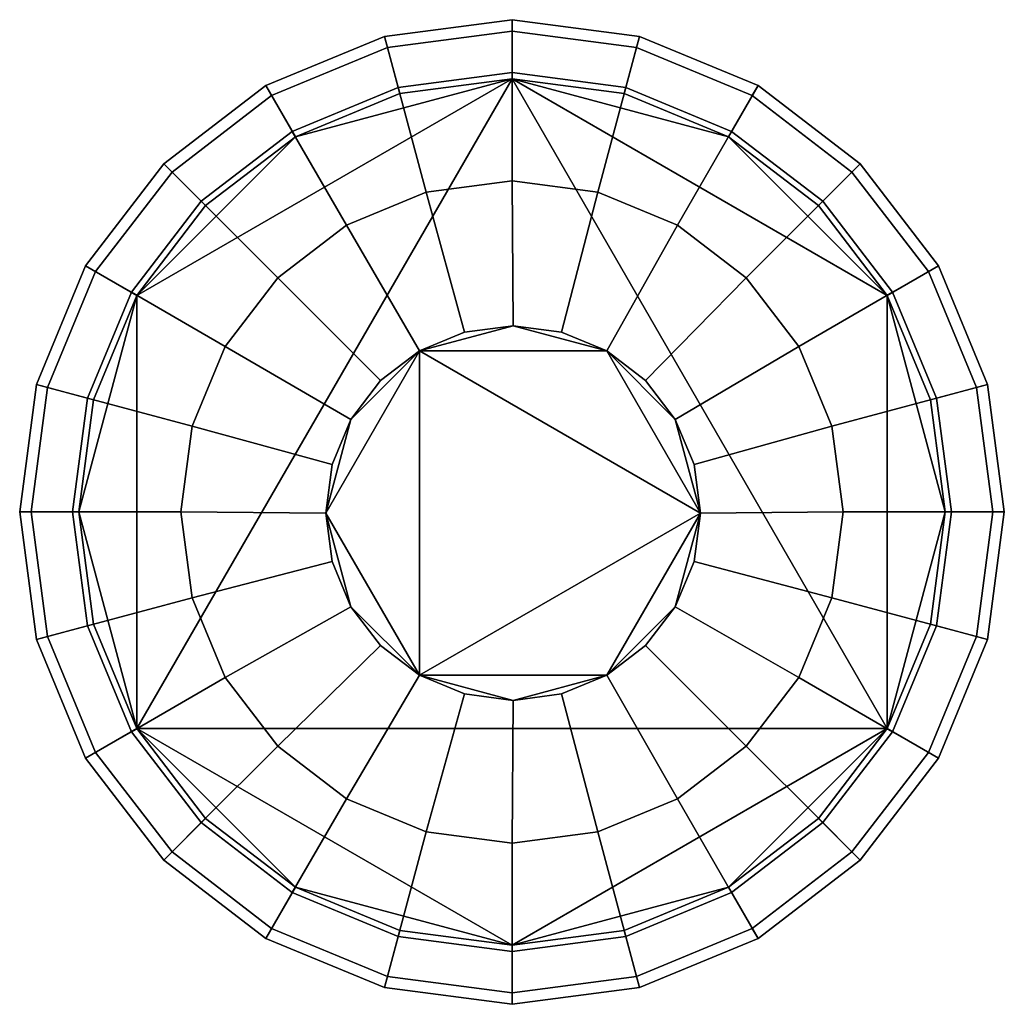
# Model space of a CAD drawing. Units: metres. Extents: x -2.5 to 10.2, y 2.5 to 7.4.
# Drawn here: x 1.1 to 1.1, y 7.2 to 7.2 of the extents above; entities that cross this region are included whole.
import ezdxf

# ---------------------------------------------------------------- set-up
doc = ezdxf.new("R2010")
doc.units = ezdxf.units.M
doc.header["$MEASUREMENT"] = 0
doc.layers.add('72_MDD_AGORA_D3_MATB1', color=7, linetype='Continuous')

# ---------------------------------------------------------------- blocks, each defined once
blk = doc.blocks.new('72MDD_SEATING_D3_AGORA_REGULATOR')
for points in [[(0.004146, 0.014906, 0.00801), (0.00091, 0.01448, 0.00801), (0.001298, 0.013031, 0.00801), (0.004146, 0.013406, 0.00801)], [(0.00091, 0.01448, 0.00801), (0.004146, 0.014906, 0.00801), (0.004146, 0.014613, 0.00592), (0.000986, 0.014196, 0.00592)], [(0.00738, 0.01448, 0.00801), (0.004146, 0.014906, 0.00801), (0.004146, 0.013406, 0.00801), (0.006992, 0.013031, 0.00801)], [(0.004146, 0.014906, 0.00801), (0.00738, 0.01448, 0.00801), (0.007305, 0.014196, 0.00592), (0.004146, 0.014613, 0.00592)], [(0.000986, 0.014196, 0.00592), (0.004146, 0.014613, 0.00592), (0.004146, 0.013562, 0.003192), (0.001258, 0.013181, 0.003192)], [(0.004146, 0.014613, 0.00592), (0.007305, 0.014196, 0.00592), (0.007032, 0.013181, 0.003192), (0.004146, 0.013562, 0.003192)], [(0.00091, 0.01448, 0.00801), (-0.002104, 0.013231, 0.00801), (-0.001354, 0.011932, 0.00801), (0.001298, 0.013031, 0.00801)], [(-0.002104, 0.013231, 0.00801), (0.00091, 0.01448, 0.00801), (0.000986, 0.014196, 0.00592), (-0.001958, 0.012977, 0.00592)], [(0.010396, 0.013231, 0.00801), (0.00738, 0.01448, 0.00801), (0.006992, 0.013031, 0.00801), (0.009645, 0.011932, 0.00801)], [(0.00738, 0.01448, 0.00801), (0.010396, 0.013231, 0.00801), (0.010249, 0.012977, 0.00592), (0.007305, 0.014196, 0.00592)], [(-0.001958, 0.012977, 0.00592), (0.000986, 0.014196, 0.00592), (0.001258, 0.013181, 0.003192), (-0.001432, 0.012067, 0.003192)], [(0.007305, 0.014196, 0.00592), (0.010249, 0.012977, 0.00592), (0.009724, 0.012067, 0.003192), (0.007032, 0.013181, 0.003192)], [(0.001258, 0.013181, 0.003192), (0.004146, 0.013562, 0.003192), (0.004146, 0.010817, 0.000971), (0.001968, 0.01053, 0.000971)], [(0.004146, 0.013562, 0.003192), (0.007032, 0.013181, 0.003192), (0.006322, 0.01053, 0.000971), (0.004146, 0.010817, 0.000971)], [(0.004146, 0.013406, 0.016747), (0.001298, 0.013031, 0.016747), (-0.001354, 0.011932, 0.016747)], [(0.009645, 0.011932, 0.016747), (0.004146, 0.013406, 0.016747), (-0.001354, 0.011932, 0.016747)], [(0.004146, 0.013406, 0.00801), (0.001298, 0.013031, 0.00801), (0.001298, 0.013031, 0.016747), (0.004146, 0.013406, 0.016747)], [(0.006992, 0.013031, 0.00801), (0.004146, 0.013406, 0.00801), (0.004146, 0.013406, 0.016747), (0.006992, 0.013031, 0.016747)], [(0.009645, 0.011932, 0.016747), (0.006992, 0.013031, 0.016747), (0.004146, 0.013406, 0.016747)], [(-0.002104, 0.013231, 0.00801), (-0.004693, 0.011245, 0.00801), (-0.003633, 0.010184, 0.00801), (-0.001354, 0.011932, 0.00801)], [(-0.004693, 0.011245, 0.00801), (-0.002104, 0.013231, 0.00801), (-0.001958, 0.012977, 0.00592), (-0.004486, 0.011037, 0.00592)], [(-0.001432, 0.012067, 0.003192), (0.001258, 0.013181, 0.003192), (0.001968, 0.01053, 0.000971), (-0.00006, 0.009691, 0.000971)], [(0.001298, 0.013031, 0.00801), (-0.001354, 0.011932, 0.00801), (-0.001354, 0.011932, 0.016747), (0.001298, 0.013031, 0.016747)], [(0.007032, 0.013181, 0.003192), (0.009724, 0.012067, 0.003192), (0.008351, 0.009691, 0.000971), (0.006322, 0.01053, 0.000971)], [(0.009645, 0.011932, 0.00801), (0.006992, 0.013031, 0.00801), (0.006992, 0.013031, 0.016747), (0.009645, 0.011932, 0.016747)], [(0.012984, 0.011245, 0.00801), (0.010396, 0.013231, 0.00801), (0.009645, 0.011932, 0.00801), (0.011924, 0.010184, 0.00801)], [(0.010396, 0.013231, 0.00801), (0.012984, 0.011245, 0.00801), (0.012777, 0.011037, 0.00592), (0.010249, 0.012977, 0.00592)], [(-0.004486, 0.011037, 0.00592), (-0.001958, 0.012977, 0.00592), (-0.001432, 0.012067, 0.003192), (-0.003742, 0.010294, 0.003192)], [(0.010249, 0.012977, 0.00592), (0.012777, 0.011037, 0.00592), (0.012034, 0.010294, 0.003192), (0.009724, 0.012067, 0.003192)], [(-0.003742, 0.010294, 0.003192), (-0.001432, 0.012067, 0.003192), (-0.00006, 0.009691, 0.000971), (-0.001801, 0.008354, 0.000971)], [(0.009724, 0.012067, 0.003192), (0.012034, 0.010294, 0.003192), (0.010093, 0.008354, 0.000971), (0.008351, 0.009691, 0.000971)], [(-0.001354, 0.011932, 0.016747), (-0.005381, 0.007906, 0.016747), (-0.006855, 0.002406, 0.016747)], [(-0.001354, 0.011932, 0.016747), (-0.006855, 0.002406, 0.016747), (-0.001354, -0.00712, 0.016747)], [(-0.001354, 0.011932, 0.016747), (-0.003633, 0.010184, 0.016747), (-0.005381, 0.007906, 0.016747)], [(-0.001354, 0.011932, 0.00801), (-0.003633, 0.010184, 0.00801), (-0.003633, 0.010184, 0.016747), (-0.001354, 0.011932, 0.016747)], [(0.015145, 0.002406, 0.016747), (0.009645, 0.011932, 0.016747), (-0.001354, 0.011932, 0.016747)], [(0.015145, 0.002406, 0.016747), (-0.001354, 0.011932, 0.016747), (-0.001354, -0.00712, 0.016747)], [(0.011924, 0.010184, 0.00801), (0.009645, 0.011932, 0.00801), (0.009645, 0.011932, 0.016747), (0.011924, 0.010184, 0.016747)], [(0.013672, 0.007906, 0.016747), (0.011924, 0.010184, 0.016747), (0.009645, 0.011932, 0.016747)], [(0.015145, 0.002406, 0.016747), (0.013672, 0.007906, 0.016747), (0.009645, 0.011932, 0.016747)], [(-0.004693, 0.011245, 0.00801), (-0.00668, 0.008656, 0.00801), (-0.005381, 0.007906, 0.00801), (-0.003633, 0.010184, 0.00801)], [(-0.00668, 0.008656, 0.00801), (-0.004693, 0.011245, 0.00801), (-0.004486, 0.011037, 0.00592), (-0.006426, 0.008509, 0.00592)], [(-0.006426, 0.008509, 0.00592), (-0.004486, 0.011037, 0.00592), (-0.003742, 0.010294, 0.003192), (-0.005516, 0.007984, 0.003192)], [(0.014971, 0.008656, 0.00801), (0.012984, 0.011245, 0.00801), (0.011924, 0.010184, 0.00801), (0.013672, 0.007906, 0.00801)], [(0.012777, 0.011037, 0.00592), (0.014717, 0.008509, 0.00592), (0.013807, 0.007984, 0.003192), (0.012034, 0.010294, 0.003192)], [(0.012984, 0.011245, 0.00801), (0.014971, 0.008656, 0.00801), (0.014717, 0.008509, 0.00592), (0.012777, 0.011037, 0.00592)], [(0.001968, 0.01053, 0.000971), (0.004146, 0.010817, 0.000971), (0.004119, 0.007135), (0.002888, 0.006973)], [(0.004146, 0.010817, 0.000971), (0.006322, 0.01053, 0.000971), (0.005351, 0.006973), (0.004119, 0.007135)], [(-0.00006, 0.009691, 0.000971), (0.001968, 0.01053, 0.000971), (0.002888, 0.006973), (0.001741, 0.006498)], [(0.006322, 0.01053, 0.000971), (0.008351, 0.009691, 0.000971), (0.006498, 0.006498), (0.005351, 0.006973)], [(-0.005516, 0.007984, 0.003192), (-0.003742, 0.010294, 0.003192), (-0.001801, 0.008354, 0.000971), (-0.003139, 0.006611, 0.000971)], [(0.012034, 0.010294, 0.003192), (0.013807, 0.007984, 0.003192), (0.01143, 0.006611, 0.000971), (0.010093, 0.008354, 0.000971)], [(-0.003633, 0.010184, 0.00801), (-0.005381, 0.007906, 0.00801), (-0.005381, 0.007906, 0.016747), (-0.003633, 0.010184, 0.016747)], [(0.013672, 0.007906, 0.00801), (0.011924, 0.010184, 0.00801), (0.011924, 0.010184, 0.016747), (0.013672, 0.007906, 0.016747)], [(-0.001801, 0.008354, 0.000971), (-0.00006, 0.009691, 0.000971), (0.001741, 0.006498), (0.000756, 0.005742)], [(0.008351, 0.009691, 0.000971), (0.010093, 0.008354, 0.000971), (0.007483, 0.005742), (0.006498, 0.006498)], [(-0.00668, 0.008656, 0.00801), (-0.007928, 0.005641, 0.00801), (-0.00648, 0.005253, 0.00801), (-0.005381, 0.007906, 0.00801)], [(-0.007928, 0.005641, 0.00801), (-0.00668, 0.008656, 0.00801), (-0.006426, 0.008509, 0.00592), (-0.007645, 0.005566, 0.00592)], [(-0.007645, 0.005566, 0.00592), (-0.006426, 0.008509, 0.00592), (-0.005516, 0.007984, 0.003192), (-0.00663, 0.005294, 0.003192)], [(0.016219, 0.005641, 0.00801), (0.014971, 0.008656, 0.00801), (0.013672, 0.007906, 0.00801), (0.014771, 0.005253, 0.00801)], [(0.014717, 0.008509, 0.00592), (0.015936, 0.005566, 0.00592), (0.014921, 0.005294, 0.003192), (0.013807, 0.007984, 0.003192)], [(0.014971, 0.008656, 0.00801), (0.016219, 0.005641, 0.00801), (0.015936, 0.005566, 0.00592), (0.014717, 0.008509, 0.00592)], [(-0.003139, 0.006611, 0.000971), (-0.001801, 0.008354, 0.000971), (0.000756, 0.005742), (0, 0.004757)], [(0.010093, 0.008354, 0.000971), (0.01143, 0.006611, 0.000971), (0.008239, 0.004757), (0.007483, 0.005742)], [(-0.005381, 0.007906, 0.016747), (-0.00648, 0.005253, 0.016747), (-0.006855, 0.002406, 0.016747)], [(-0.00663, 0.005294, 0.003192), (-0.005516, 0.007984, 0.003192), (-0.003139, 0.006611, 0.000971), (-0.003979, 0.004583, 0.000971)], [(-0.005381, 0.007906, 0.00801), (-0.00648, 0.005253, 0.00801), (-0.00648, 0.005253, 0.016747), (-0.005381, 0.007906, 0.016747)], [(0.013807, 0.007984, 0.003192), (0.014921, 0.005294, 0.003192), (0.012269, 0.004583, 0.000971), (0.01143, 0.006611, 0.000971)], [(0.014771, 0.005253, 0.00801), (0.013672, 0.007906, 0.00801), (0.013672, 0.007906, 0.016747), (0.014771, 0.005253, 0.016747)], [(0.015145, 0.002406, 0.016747), (0.014771, 0.005253, 0.016747), (0.013672, 0.007906, 0.016747)], [(0, 0.004757), (0.001741, 0.006498), (0.004119, 0.007135)], [(0, 0.004757), (0.004119, 0.007135), (0.008239, 0.004757)], [(0.001741, 0.006498), (0.002888, 0.006973), (0.004119, 0.007135)], [(0.004119, 0.007135), (0.005351, 0.006973), (0.006498, 0.006498)], [(0.004119, 0.007135), (0.006498, 0.006498), (0.008239, 0.004757)], [(-0.003979, 0.004583, 0.000971), (-0.003139, 0.006611, 0.000971), (0, 0.004757), (-0.000475, 0.00361)], [(0.01143, 0.006611, 0.000971), (0.012269, 0.004583, 0.000971), (0.008714, 0.00361), (0.008239, 0.004757)], [(0, 0.004757), (0.000756, 0.005742), (0.001741, 0.006498)], [(0.006498, 0.006498), (0.007483, 0.005742), (0.008239, 0.004757)], [(-0.007928, 0.005641, 0.00801), (-0.008354, 0.002406, 0.00801), (-0.006855, 0.002406, 0.00801), (-0.00648, 0.005253, 0.00801)], [(-0.008354, 0.002406, 0.00801), (-0.007928, 0.005641, 0.00801), (-0.007645, 0.005566, 0.00592), (-0.008061, 0.002406, 0.00592)], [(-0.008061, 0.002406, 0.00592), (-0.007645, 0.005566, 0.00592), (-0.00663, 0.005294, 0.003192), (-0.00701, 0.002406, 0.003192)], [(0.016645, 0.002406, 0.00801), (0.016219, 0.005641, 0.00801), (0.014771, 0.005253, 0.00801), (0.015145, 0.002406, 0.00801)], [(0.015936, 0.005566, 0.00592), (0.016352, 0.002406, 0.00592), (0.015301, 0.002406, 0.003192), (0.014921, 0.005294, 0.003192)], [(0.016219, 0.005641, 0.00801), (0.016645, 0.002406, 0.00801), (0.016352, 0.002406, 0.00592), (0.015936, 0.005566, 0.00592)], [(-0.00701, 0.002406, 0.003192), (-0.00663, 0.005294, 0.003192), (-0.003979, 0.004583, 0.000971), (-0.004265, 0.002406, 0.000971)], [(-0.00648, 0.005253, 0.00801), (-0.006855, 0.002406, 0.00801), (-0.006855, 0.002406, 0.016747), (-0.00648, 0.005253, 0.016747)], [(0.014921, 0.005294, 0.003192), (0.015301, 0.002406, 0.003192), (0.012556, 0.002406, 0.000971), (0.012269, 0.004583, 0.000971)], [(0.015145, 0.002406, 0.00801), (0.014771, 0.005253, 0.00801), (0.014771, 0.005253, 0.016747), (0.015145, 0.002406, 0.016747)], [(-0.000638, 0.002378), (-0.000475, 0.00361), (0, 0.004757)], [(0, 0), (-0.000638, 0.002378), (0, 0.004757)], [(0.004119, -0.002378), (0, 0), (0, 0.004757)], [(0, 0.004757), (0.008239, 0.004757), (0.004119, -0.002378)], [(0.008239, 0.004757), (0.008239, 0), (0.004119, -0.002378)], [(0.008239, 0.004757), (0.008714, 0.00361), (0.008876, 0.002378)], [(0.008239, 0.004757), (0.008876, 0.002378), (0.008239, 0)], [(-0.004265, 0.002406, 0.000971), (-0.003979, 0.004583, 0.000971), (-0.000475, 0.00361), (-0.000638, 0.002378)], [(0.012269, 0.004583, 0.000971), (0.012556, 0.002406, 0.000971), (0.008876, 0.002378), (0.008714, 0.00361)], [(-0.008354, 0.002406, 0.00801), (-0.007928, -0.000829, 0.00801), (-0.00648, -0.000441, 0.00801), (-0.006855, 0.002406, 0.00801)], [(-0.007928, -0.000829, 0.00801), (-0.008354, 0.002406, 0.00801), (-0.008061, 0.002406, 0.00592), (-0.007645, -0.000753, 0.00592)], [(-0.007645, -0.000753, 0.00592), (-0.008061, 0.002406, 0.00592), (-0.00701, 0.002406, 0.003192), (-0.00663, -0.000481, 0.003192)], [(-0.00663, -0.000481, 0.003192), (-0.00701, 0.002406, 0.003192), (-0.004265, 0.002406, 0.000971), (-0.003979, 0.000229, 0.000971)], [(-0.006855, 0.002406, 0.00801), (-0.00648, -0.000441, 0.00801), (-0.00648, -0.000441, 0.016747), (-0.006855, 0.002406, 0.016747)], [(-0.006855, 0.002406, 0.016747), (-0.00648, -0.000441, 0.016747), (-0.005381, -0.003094, 0.016747)], [(-0.006855, 0.002406, 0.016747), (-0.005381, -0.003094, 0.016747), (-0.001354, -0.00712, 0.016747)], [(-0.003979, 0.000229, 0.000971), (-0.004265, 0.002406, 0.000971), (-0.000638, 0.002378), (-0.000475, 0.001147)], [(-0.001354, -0.00712, 0.016747), (0.009645, -0.00712, 0.016747), (0.015145, 0.002406, 0.016747)], [(0, 0), (-0.000475, 0.001147), (-0.000638, 0.002378)], [(0.008876, 0.002378), (0.008714, 0.001147), (0.008239, 0)], [(0.012556, 0.002406, 0.000971), (0.012269, 0.000229, 0.000971), (0.008714, 0.001147), (0.008876, 0.002378)], [(0.009645, -0.00712, 0.016747), (0.013672, -0.003094, 0.016747), (0.015145, 0.002406, 0.016747)], [(0.015301, 0.002406, 0.003192), (0.014921, -0.000481, 0.003192), (0.012269, 0.000229, 0.000971), (0.012556, 0.002406, 0.000971)], [(0.013672, -0.003094, 0.016747), (0.014771, -0.000441, 0.016747), (0.015145, 0.002406, 0.016747)], [(0.016219, -0.000829, 0.00801), (0.016645, 0.002406, 0.00801), (0.015145, 0.002406, 0.00801), (0.014771, -0.000441, 0.00801)], [(0.014771, -0.000441, 0.00801), (0.015145, 0.002406, 0.00801), (0.015145, 0.002406, 0.016747), (0.014771, -0.000441, 0.016747)], [(0.016352, 0.002406, 0.00592), (0.015936, -0.000753, 0.00592), (0.014921, -0.000481, 0.003192), (0.015301, 0.002406, 0.003192)], [(0.016645, 0.002406, 0.00801), (0.016219, -0.000829, 0.00801), (0.015936, -0.000753, 0.00592), (0.016352, 0.002406, 0.00592)], [(-0.003139, -0.001799, 0.000971), (-0.003979, 0.000229, 0.000971), (-0.000475, 0.001147), (0, 0)], [(0.012269, 0.000229, 0.000971), (0.01143, -0.001799, 0.000971), (0.008239, 0), (0.008714, 0.001147)], [(-0.005516, -0.003171, 0.003192), (-0.00663, -0.000481, 0.003192), (-0.003979, 0.000229, 0.000971), (-0.003139, -0.001799, 0.000971)], [(-0.001801, -0.003541, 0.000971), (-0.003139, -0.001799, 0.000971), (0, 0), (0.000756, -0.000985)], [(0.001741, -0.001741), (0.000756, -0.000985), (0, 0)], [(0.004119, -0.002378), (0.001741, -0.001741), (0, 0)], [(0.008239, 0), (0.006498, -0.001741), (0.004119, -0.002378)], [(0.008239, 0), (0.007483, -0.000985), (0.006498, -0.001741)], [(0.01143, -0.001799, 0.000971), (0.010093, -0.003541, 0.000971), (0.007483, -0.000985), (0.008239, 0)], [(0.014921, -0.000481, 0.003192), (0.013807, -0.003171, 0.003192), (0.01143, -0.001799, 0.000971), (0.012269, 0.000229, 0.000971)], [(-0.007928, -0.000829, 0.00801), (-0.00668, -0.003844, 0.00801), (-0.005381, -0.003094, 0.00801), (-0.00648, -0.000441, 0.00801)], [(-0.006426, -0.003696, 0.00592), (-0.007645, -0.000753, 0.00592), (-0.00663, -0.000481, 0.003192), (-0.005516, -0.003171, 0.003192)], [(-0.00648, -0.000441, 0.00801), (-0.005381, -0.003094, 0.00801), (-0.005381, -0.003094, 0.016747), (-0.00648, -0.000441, 0.016747)], [(0.014971, -0.003844, 0.00801), (0.016219, -0.000829, 0.00801), (0.014771, -0.000441, 0.00801), (0.013672, -0.003094, 0.00801)], [(0.013672, -0.003094, 0.00801), (0.014771, -0.000441, 0.00801), (0.014771, -0.000441, 0.016747), (0.013672, -0.003094, 0.016747)], [(0.015936, -0.000753, 0.00592), (0.014717, -0.003696, 0.00592), (0.013807, -0.003171, 0.003192), (0.014921, -0.000481, 0.003192)], [(-0.00668, -0.003844, 0.00801), (-0.007928, -0.000829, 0.00801), (-0.007645, -0.000753, 0.00592), (-0.006426, -0.003696, 0.00592)], [(-0.00006, -0.004878, 0.000971), (-0.001801, -0.003541, 0.000971), (0.000756, -0.000985), (0.001741, -0.001741)], [(0.010093, -0.003541, 0.000971), (0.008351, -0.004878, 0.000971), (0.006498, -0.001741), (0.007483, -0.000985)], [(0.016219, -0.000829, 0.00801), (0.014971, -0.003844, 0.00801), (0.014717, -0.003696, 0.00592), (0.015936, -0.000753, 0.00592)], [(0.001968, -0.005718, 0.000971), (-0.00006, -0.004878, 0.000971), (0.001741, -0.001741), (0.002888, -0.002216)], [(0.004119, -0.002378), (0.002888, -0.002216), (0.001741, -0.001741)], [(0.006498, -0.001741), (0.005351, -0.002216), (0.004119, -0.002378)], [(0.008351, -0.004878, 0.000971), (0.006322, -0.005718, 0.000971), (0.005351, -0.002216), (0.006498, -0.001741)], [(-0.003742, -0.005482, 0.003192), (-0.005516, -0.003171, 0.003192), (-0.003139, -0.001799, 0.000971), (-0.001801, -0.003541, 0.000971)], [(0.013807, -0.003171, 0.003192), (0.012034, -0.005482, 0.003192), (0.010093, -0.003541, 0.000971), (0.01143, -0.001799, 0.000971)], [(0.004146, -0.006005, 0.000971), (0.001968, -0.005718, 0.000971), (0.002888, -0.002216), (0.004119, -0.002378)], [(0.006322, -0.005718, 0.000971), (0.004146, -0.006005, 0.000971), (0.004119, -0.002378), (0.005351, -0.002216)], [(-0.00668, -0.003844, 0.00801), (-0.004693, -0.006433, 0.00801), (-0.003633, -0.005372, 0.00801), (-0.005381, -0.003094, 0.00801)], [(-0.004486, -0.006225, 0.00592), (-0.006426, -0.003696, 0.00592), (-0.005516, -0.003171, 0.003192), (-0.003742, -0.005482, 0.003192)], [(-0.005381, -0.003094, 0.00801), (-0.003633, -0.005372, 0.00801), (-0.003633, -0.005372, 0.016747), (-0.005381, -0.003094, 0.016747)], [(-0.005381, -0.003094, 0.016747), (-0.003633, -0.005372, 0.016747), (-0.001354, -0.00712, 0.016747)], [(0.009645, -0.00712, 0.016747), (0.011924, -0.005372, 0.016747), (0.013672, -0.003094, 0.016747)], [(0.012984, -0.006433, 0.00801), (0.014971, -0.003844, 0.00801), (0.013672, -0.003094, 0.00801), (0.011924, -0.005372, 0.00801)], [(0.011924, -0.005372, 0.00801), (0.013672, -0.003094, 0.00801), (0.013672, -0.003094, 0.016747), (0.011924, -0.005372, 0.016747)], [(0.014717, -0.003696, 0.00592), (0.012777, -0.006225, 0.00592), (0.012034, -0.005482, 0.003192), (0.013807, -0.003171, 0.003192)], [(-0.004693, -0.006433, 0.00801), (-0.00668, -0.003844, 0.00801), (-0.006426, -0.003696, 0.00592), (-0.004486, -0.006225, 0.00592)], [(-0.001432, -0.007255, 0.003192), (-0.003742, -0.005482, 0.003192), (-0.001801, -0.003541, 0.000971), (-0.00006, -0.004878, 0.000971)], [(0.012034, -0.005482, 0.003192), (0.009724, -0.007255, 0.003192), (0.008351, -0.004878, 0.000971), (0.010093, -0.003541, 0.000971)], [(0.014971, -0.003844, 0.00801), (0.012984, -0.006433, 0.00801), (0.012777, -0.006225, 0.00592), (0.014717, -0.003696, 0.00592)], [(0.001258, -0.008369, 0.003192), (-0.001432, -0.007255, 0.003192), (-0.00006, -0.004878, 0.000971), (0.001968, -0.005718, 0.000971)], [(0.009724, -0.007255, 0.003192), (0.007032, -0.008369, 0.003192), (0.006322, -0.005718, 0.000971), (0.008351, -0.004878, 0.000971)], [(-0.004693, -0.006433, 0.00801), (-0.002104, -0.008419, 0.00801), (-0.001354, -0.00712, 0.00801), (-0.003633, -0.005372, 0.00801)], [(-0.001958, -0.008165, 0.00592), (-0.004486, -0.006225, 0.00592), (-0.003742, -0.005482, 0.003192), (-0.001432, -0.007255, 0.003192)], [(-0.003633, -0.005372, 0.00801), (-0.001354, -0.00712, 0.00801), (-0.001354, -0.00712, 0.016747), (-0.003633, -0.005372, 0.016747)], [(0.010396, -0.008419, 0.00801), (0.012984, -0.006433, 0.00801), (0.011924, -0.005372, 0.00801), (0.009645, -0.00712, 0.00801)], [(0.009645, -0.00712, 0.00801), (0.011924, -0.005372, 0.00801), (0.011924, -0.005372, 0.016747), (0.009645, -0.00712, 0.016747)], [(0.012777, -0.006225, 0.00592), (0.010249, -0.008165, 0.00592), (0.009724, -0.007255, 0.003192), (0.012034, -0.005482, 0.003192)], [(0.004146, -0.008749, 0.003192), (0.001258, -0.008369, 0.003192), (0.001968, -0.005718, 0.000971), (0.004146, -0.006005, 0.000971)], [(0.007032, -0.008369, 0.003192), (0.004146, -0.008749, 0.003192), (0.004146, -0.006005, 0.000971), (0.006322, -0.005718, 0.000971)], [(-0.002104, -0.008419, 0.00801), (-0.004693, -0.006433, 0.00801), (-0.004486, -0.006225, 0.00592), (-0.001958, -0.008165, 0.00592)], [(0.012984, -0.006433, 0.00801), (0.010396, -0.008419, 0.00801), (0.010249, -0.008165, 0.00592), (0.012777, -0.006225, 0.00592)], [(-0.002104, -0.008419, 0.00801), (0.00091, -0.009668, 0.00801), (0.001298, -0.008219, 0.00801), (-0.001354, -0.00712, 0.00801)], [(-0.001354, -0.00712, 0.00801), (0.001298, -0.008219, 0.00801), (0.001298, -0.008219, 0.016747), (-0.001354, -0.00712, 0.016747)], [(-0.001354, -0.00712, 0.016747), (0.001298, -0.008219, 0.016747), (0.004146, -0.008594, 0.016747)], [(-0.001354, -0.00712, 0.016747), (0.004146, -0.008594, 0.016747), (0.009645, -0.00712, 0.016747)], [(0.004146, -0.008594, 0.016747), (0.006992, -0.008219, 0.016747), (0.009645, -0.00712, 0.016747)], [(0.00738, -0.009668, 0.00801), (0.010396, -0.008419, 0.00801), (0.009645, -0.00712, 0.00801), (0.006992, -0.008219, 0.00801)], [(0.006992, -0.008219, 0.00801), (0.009645, -0.00712, 0.00801), (0.009645, -0.00712, 0.016747), (0.006992, -0.008219, 0.016747)], [(0.000986, -0.009384, 0.00592), (-0.001958, -0.008165, 0.00592), (-0.001432, -0.007255, 0.003192), (0.001258, -0.008369, 0.003192)], [(0.010249, -0.008165, 0.00592), (0.007305, -0.009384, 0.00592), (0.007032, -0.008369, 0.003192), (0.009724, -0.007255, 0.003192)], [(0.00091, -0.009668, 0.00801), (-0.002104, -0.008419, 0.00801), (-0.001958, -0.008165, 0.00592), (0.000986, -0.009384, 0.00592)], [(0.00091, -0.009668, 0.00801), (0.004146, -0.010094, 0.00801), (0.004146, -0.008594, 0.00801), (0.001298, -0.008219, 0.00801)], [(0.001298, -0.008219, 0.00801), (0.004146, -0.008594, 0.00801), (0.004146, -0.008594, 0.016747), (0.001298, -0.008219, 0.016747)], [(0.004146, -0.010094, 0.00801), (0.00738, -0.009668, 0.00801), (0.006992, -0.008219, 0.00801), (0.004146, -0.008594, 0.00801)], [(0.004146, -0.008594, 0.00801), (0.006992, -0.008219, 0.00801), (0.006992, -0.008219, 0.016747), (0.004146, -0.008594, 0.016747)], [(0.010396, -0.008419, 0.00801), (0.00738, -0.009668, 0.00801), (0.007305, -0.009384, 0.00592), (0.010249, -0.008165, 0.00592)], [(0.004146, -0.0098, 0.00592), (0.000986, -0.009384, 0.00592), (0.001258, -0.008369, 0.003192), (0.004146, -0.008749, 0.003192)], [(0.007305, -0.009384, 0.00592), (0.004146, -0.0098, 0.00592), (0.004146, -0.008749, 0.003192), (0.007032, -0.008369, 0.003192)], [(0.004146, -0.010094, 0.00801), (0.00091, -0.009668, 0.00801), (0.000986, -0.009384, 0.00592), (0.004146, -0.0098, 0.00592)], [(0.00738, -0.009668, 0.00801), (0.004146, -0.010094, 0.00801), (0.004146, -0.0098, 0.00592), (0.007305, -0.009384, 0.00592)]]:
    blk.add_3dface(points)

msp = doc.modelspace()

# ---------------------------------------------------------------- block references
at = {"layer": '72_MDD_AGORA_D3_MATB1', "color": 0, "rotation": 89.99999999999999}
msp.add_blockref('72MDD_SEATING_D3_AGORA_REGULATOR', (1.139546, 7.215317, 0.000007), dxfattribs=at)

doc.saveas('drawing.dxf')
